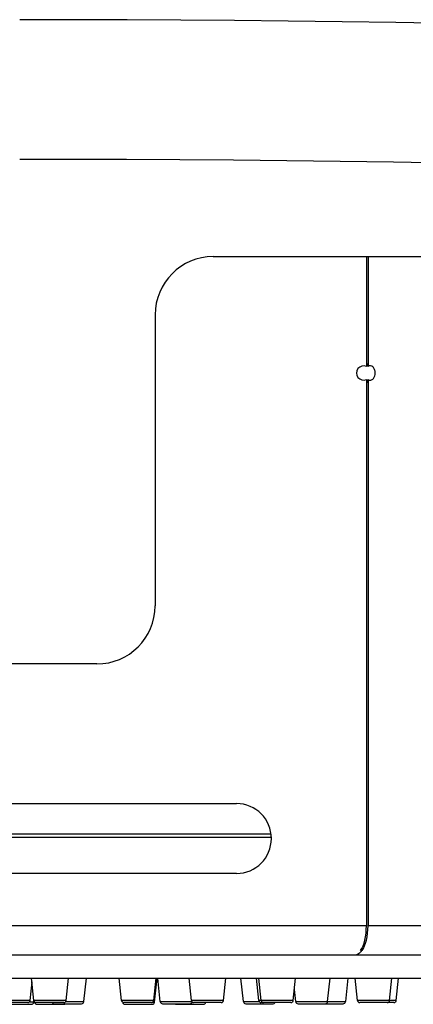
# Model space of a CAD drawing. Units: millimetres. Extents: x 5 to 292, y 5 to 415.
# Drawn here: x 132 to 146, y 221 to 255 of the extents above; entities that cross this region are included whole.
import ezdxf

# ---------------------------------------------------------------- set-up
doc = ezdxf.new("R2010")
doc.units = ezdxf.units.MM
doc.header["$LTSCALE"] = 27.377778
doc.layers.get('0').update_dxf_attribs({"linetype": 'CONTINUOUS'})
for name, color, linetype in [('23080', 7, 'CONTINUOUS'), ('23090', 7, 'CONTINUOUS'), ('3_ALL_AXES', 7, 'CONTINUOUS')]:
    doc.layers.add(name, color=color, linetype=linetype)

msp = doc.modelspace()

# ---------------------------------------------------------------- linework, layer by layer
at = {"color": 7, "linetype": 'Continuous'}
for p, q in [((138.6356, 246.3847), (171.236, 246.3847)), ((136.6356, 244.3847), (136.6356, 234.3847)), ((134.6356, 232.3847), (114.6356, 232.3847)), ((109.8356, 227.5847), (139.4356, 227.5847)), ((139.4356, 225.1847), (109.8356, 225.1847)), ((143.7623, 222.5306), (143.7068, 222.5306)), ((143.7393, 222.5306), (143.7393, 222.5843)), ((143.7623, 222.5306), (143.7623, 222.629))]:
    msp.add_line(p, q, dxfattribs=at)
at = {"color": 9, "linetype": 'Continuous'}
msp.add_line((143.9056, 223.3847), (105.3655, 223.3847), dxfattribs=at)
at = {"color": 7, "linetype": 'Continuous'}
for centre, radius, start, end in [((131.9756, -571.7232), 826.2519, 81.7985229, 90), ((131.9756, -571.7232), 821.4519, 81.7985229, 90), ((138.6356, 244.3847), 2, 90, 180), ((134.6356, 234.3847), 2, 270, 360), ((139.4356, 226.3847), 1.2, 270, 90)]:
    msp.add_arc(centre, radius, start, end, dxfattribs=at)
for centre in [(143.4914, 223.3847), (143.5469, 223.3847)]:
    msp.add_ellipse(centre, major_axis=(0, 1), ratio=0.4142136, start_param=3.6884436, end_param=4.712389, dxfattribs=at)
msp.add_open_spline([(143.7393, 222.5306), (143.7265, 222.5117), (143.6803, 222.4511), (143.6139, 222.4003), (143.5611, 222.3888)], degree=3, knots=[0, 0, 0, 0, 0.2969497, 1, 1, 1, 1], dxfattribs=at)
at = {"layer": '23080', "color": 9, "linetype": 'Continuous'}
msp.add_line((108.6379, 226.4289), (140.6332, 226.4289), dxfattribs=at)
at = {"layer": '23080', "color": 7, "linetype": 'Continuous'}
msp.add_line((108.6478, 226.5447), (140.6233, 226.5447), dxfattribs=at)
at = {"layer": '23090', "color": 7, "linetype": 'Continuous'}
for p, q in [((132.3322, 220.8164), (132.4001, 221.4627)), ((132.4681, 220.8164), (132.3873, 221.5847)), ((133.5745, 220.8164), (133.6553, 221.5847)), ((134.1847, 220.7771), (134.2696, 221.5847)), ((135.4823, 220.8164), (135.4016, 221.5847)), ((136.5888, 220.8164), (136.6696, 221.5847)), ((136.6141, 220.7575), (136.7014, 221.5874)), ((136.8144, 220.7771), (136.7295, 221.585)), ((137.8823, 220.8164), (137.8016, 221.5847)), ((138.9888, 220.8164), (139.0696, 221.5847)), ((139.6749, 220.7771), (139.59, 221.5847)), ((140.2044, 220.8164), (140.1236, 221.5847)), ((140.2823, 220.8164), (140.2016, 221.5847)), ((141.3888, 220.8164), (141.4696, 221.5847)), ((142.5713, 220.7771), (142.6562, 221.5847)), ((143.2694, 221.5829), (143.1847, 220.7771)), ((143.5985, 220.8164), (143.5177, 221.585)), ((144.7049, 220.8164), (144.7857, 221.5847)), ((144.9342, 220.8164), (145.0153, 221.5885)), ((141.4731, 220.7771), (141.4289, 221.1978)), ((130.7681, 220.6858), (132.3777, 220.6858)), ((132.2526, 220.7447), (131.3055, 220.7447)), ((132.4572, 220.7575), (132.4657, 220.8385)), ((132.4885, 220.7575), (132.4869, 220.7727)), ((133.495, 220.7447), (132.5478, 220.7447)), ((132.5681, 220.6858), (133.503, 220.6858)), ((133.166, 220.7055), (134.1051, 220.7055)), ((136.5091, 220.7447), (135.562, 220.7447)), ((135.6, 220.6858), (136.5346, 220.6858)), ((136.8939, 220.7055), (137.833, 220.7055)), ((137.3681, 220.6858), (138.303, 220.6858)), ((138.9091, 220.7447), (137.962, 220.7447)), ((139.7549, 220.7055), (140.6936, 220.7055)), ((141.3091, 220.7447), (140.2839, 220.7447)), ((141.5527, 220.7055), (143.1051, 220.7055)), ((144.8546, 220.7447), (143.678, 220.7447))]:
    msp.add_line(p, q, dxfattribs=at)
at = {"layer": '23090', "color": 9, "linetype": 'Continuous'}
for p, q in [((132.3322, 220.8164), (131.2257, 220.8164)), ((132.4572, 220.7575), (132.2957, 220.7575)), ((133.5745, 220.8164), (132.4681, 220.8164)), ((132.4885, 220.7575), (132.5045, 220.7575)), ((133.5591, 220.7771), (134.1847, 220.7771)), ((136.5888, 220.8164), (135.4823, 220.8164)), ((136.5523, 220.7575), (136.6141, 220.7575)), ((136.8144, 220.7771), (137.8978, 220.7771)), ((138.9888, 220.8164), (137.8823, 220.8164)), ((139.6749, 220.7771), (140.2198, 220.7771)), ((141.3888, 220.8164), (140.2044, 220.8164)), ((141.4731, 220.7771), (143.1847, 220.7771)), ((144.9342, 220.8164), (143.5985, 220.8164))]:
    msp.add_line(p, q, dxfattribs=at)
at = {"layer": '23090', "color": 7, "linetype": 'Continuous'}
for centre, start, end in [((132.2526, 220.8247), 270, 354), ((132.3777, 220.7658), 270, 354), ((132.5476, 220.8247), 186, 270), ((132.5681, 220.7658), 186, 270), ((133.166, 220.7855), 210.7188, 270), ((133.495, 220.8247), 270, 354), ((133.503, 220.7658), 270, 310.80128), ((134.1051, 220.7855), 270, 354), ((135.5619, 220.8247), 186, 270), ((135.5996, 220.7658), 186, 270), ((136.5092, 220.8247), 270, 354), ((136.5346, 220.7658), 270, 354), ((136.8939, 220.7855), 186, 270), ((137.3681, 220.7658), 229.19872, 270), ((137.833, 220.7855), 270, 345.09824), ((137.9619, 220.8247), 186, 270), ((138.303, 220.7658), 270, 344.69284), ((138.9092, 220.8247), 270, 354), ((139.7545, 220.7855), 186, 270), ((140.2839, 220.8247), 186, 270), ((140.3619, 220.8247), 186, 270), ((140.6936, 220.7855), 270, 329.2812), ((141.3092, 220.8247), 270, 354), ((141.5527, 220.7855), 186, 270), ((142.4918, 220.7855), 270, 354), ((143.1051, 220.7855), 270, 354), ((143.678, 220.8247), 186, 270), ((144.6254, 220.8247), 270, 354), ((144.8546, 220.8247), 270, 354)]:
    msp.add_arc(centre, 0.08, start, end, dxfattribs=at)
at = {"layer": '3_ALL_AXES', "color": 7, "linetype": 'Continuous'}
for p, q in [((143.9056, 246.3847), (143.9056, 242.612)), ((143.9611, 246.3847), (143.9611, 242.6126)), ((143.9056, 242.1575), (143.9056, 223.3847)), ((143.9611, 242.1568), (143.9611, 223.3847)), ((68.6356, 222.3847), (180.6356, 222.3847)), ((68.6356, 221.5847), (180.6356, 221.5847))]:
    msp.add_line(p, q, dxfattribs=at)
at = {"layer": '3_ALL_AXES', "color": 9, "linetype": 'Continuous'}
msp.add_line((151.9302, 223.3847), (143.9611, 223.3847), dxfattribs=at)
at = {"layer": '3_ALL_AXES', "color": 7, "linetype": 'Continuous'}
msp.add_arc((143.8103, 242.3847), 0.2464, 67.23433, 292.76567, dxfattribs=at)
for points, knots in [([(143.9057, 242.7395), (143.9115, 242.7316), (143.9363, 242.6923), (143.9517, 242.6478), (143.9611, 242.6126)], [0, 0, 0, 0, 0.2126121, 1, 1, 1, 1]), ([(144.2077, 242.3847), (144.2077, 242.4248), (144.1948, 242.5014), (144.1389, 242.5954), (144.0492, 242.6443), (143.9859, 242.628), (143.9611, 242.6126)], [0, 0, 0, 0, 0.2963919, 0.5605929, 0.7843399, 1, 1, 1, 1]), ([(144.1026, 242.157), (144.1188, 242.1671), (144.1831, 242.2258), (144.2077, 242.3182), (144.2077, 242.3847)], [0, 0, 0, 0, 0.2230226, 1, 1, 1, 1]), ([(143.9611, 242.1568), (143.9577, 242.144), (143.9443, 242.0998), (143.9253, 242.0565), (143.9056, 242.03)], [0, 0, 0, 0, 0.2867665, 1, 1, 1, 1])]:
    msp.add_open_spline(points, degree=3, knots=knots, dxfattribs=at)
for points in [[(143.9611, 242.1568), (143.9782, 242.1462), (143.9981, 242.1389), (144.0182, 242.1367)], [(144.0182, 242.1367), (144.0469, 242.1335), (144.078, 242.1417), (144.1026, 242.157)]]:
    msp.add_open_spline(points, degree=3, dxfattribs=at)

doc.saveas('drawing.dxf')
